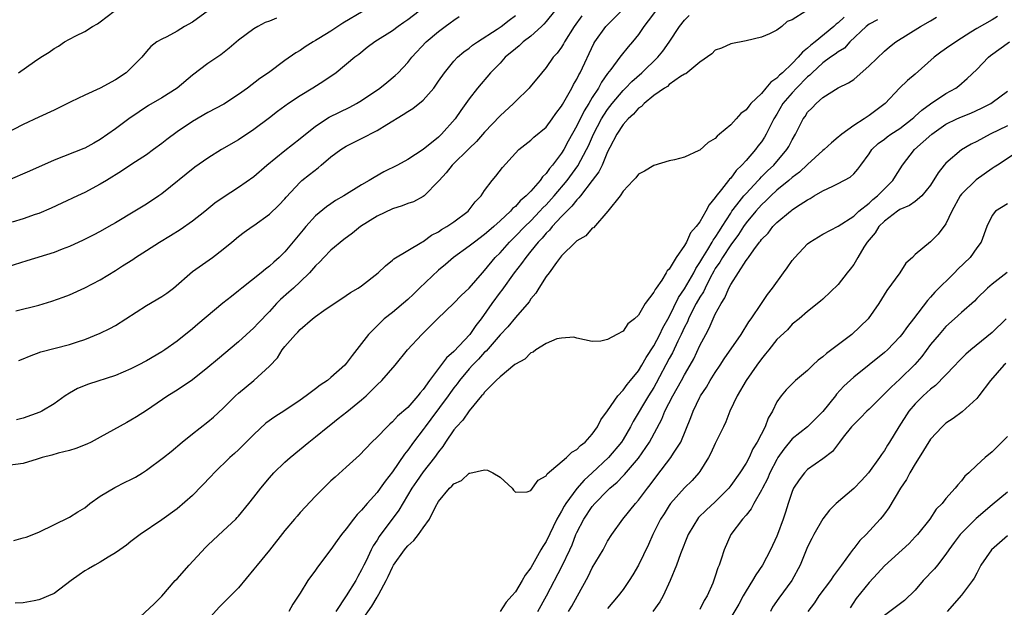
# Model space of a CAD drawing. Units: inches. Extents: x 2556000 to 2559000, y 1554000 to 1557000.
# Drawn here: x 2556609 to 2556737, y 1554850 to 1554926 of the extents above; entities that cross this region are included whole.
import ezdxf

# ---------------------------------------------------------------- set-up
doc = ezdxf.new("R2010")
doc.units = ezdxf.units.IN
doc.header["$MEASUREMENT"] = 0
doc.layers.add('LD25561554_2ft', color=161, linetype='Continuous')

msp = doc.modelspace()

# ---------------------------------------------------------------- linework, layer by layer
at = {"layer": 'LD25561554_2ft'}
for points, elevation in [([(2556635, 1554928.51), (2556631, 1554925.59), (2556629.97, 1554925), (2556629, 1554924.38), (2556627.67, 1554923.67), (2556627, 1554923.36), (2556626.38, 1554923), (2556625.58, 1554922.42), (2556625, 1554921.75), (2556624.4, 1554921), (2556622.36, 1554919), (2556621, 1554918.09), (2556619, 1554916.99), (2556617, 1554916.09), (2556615.2, 1554915.2), (2556613, 1554914.14), (2556611, 1554913.22), (2556609, 1554912.27), (2556605, 1554910.25)], 6858), ([(2556660.47, 1554927), (2556659, 1554925.86), (2556658.48, 1554925.52), (2556657.76, 1554925), (2556657, 1554924.43), (2556654.73, 1554923), (2556653.73, 1554922.27), (2556652.62, 1554921.38), (2556652.11, 1554921), (2556649.7, 1554919), (2556648.1, 1554917.9), (2556646.67, 1554917), (2556645, 1554915.99), (2556643.49, 1554915), (2556642.05, 1554913.95), (2556641, 1554913.12), (2556639, 1554911.6), (2556637, 1554910.29), (2556634.78, 1554909), (2556633, 1554907.9), (2556631.29, 1554906.71), (2556627, 1554903.27), (2556626.62, 1554903), (2556625, 1554901.93), (2556623.52, 1554901), (2556621, 1554899.49), (2556620.14, 1554899), (2556619, 1554898.37), (2556618.1, 1554897.9), (2556616.77, 1554897.23), (2556615, 1554896.42), (2556614.06, 1554896.06), (2556613, 1554895.63), (2556609.44, 1554894.56), (2556607, 1554893.77)], 6864), ([(2556681.62, 1554926.38), (2556680.63, 1554925), (2556679.37, 1554923), (2556679.25, 1554922.75), (2556679, 1554922.34), (2556678.45, 1554921.55), (2556677.93, 1554921), (2556677, 1554919.68), (2556675.78, 1554918.22), (2556674.89, 1554917.11), (2556674.79, 1554917), (2556673, 1554915.27), (2556672.75, 1554915), (2556671, 1554913.38), (2556669, 1554911.27), (2556667.94, 1554910.06), (2556667, 1554909.17), (2556664.76, 1554907), (2556663.99, 1554906.01), (2556663.07, 1554905), (2556663, 1554904.91), (2556661.12, 1554903), (2556661, 1554902.91), (2556659.76, 1554902.24), (2556659, 1554902), (2556658.29, 1554901.71), (2556657, 1554901.32), (2556655, 1554900.37), (2556652.86, 1554899), (2556651.83, 1554898.17), (2556650.69, 1554897.31), (2556649, 1554895.92), (2556648.09, 1554895), (2556647.56, 1554894.44), (2556647, 1554893.9), (2556646.2, 1554893), (2556645, 1554891.81), (2556644.13, 1554891), (2556643.54, 1554890.46), (2556642.47, 1554889.53), (2556641.94, 1554889), (2556641, 1554887.99), (2556639.54, 1554886.46), (2556639, 1554885.86), (2556637, 1554884.01), (2556634.25, 1554881.75), (2556633, 1554880.7), (2556631, 1554879.08), (2556629, 1554877.74), (2556627.79, 1554877), (2556625, 1554875.09), (2556623.71, 1554874.29), (2556623, 1554873.84), (2556622.45, 1554873.55), (2556619, 1554871.63), (2556617.81, 1554871), (2556617.27, 1554870.73), (2556615.83, 1554870.17), (2556615, 1554869.9), (2556613.55, 1554869.55), (2556612.71, 1554869.29), (2556611.47, 1554869), (2556610.8, 1554868.8), (2556609, 1554868.22), (2556607, 1554867.95)], 6872), ([(2556653.19, 1554927), (2556650.55, 1554925.45), (2556649, 1554924.42), (2556647.44, 1554923.44), (2556647, 1554923.17), (2556646.68, 1554923), (2556645.65, 1554922.35), (2556645, 1554921.89), (2556644.43, 1554921.57), (2556643, 1554920.58), (2556640.88, 1554919), (2556639.76, 1554918.24), (2556638.16, 1554917), (2556637, 1554916.15), (2556635.1, 1554914.9), (2556633, 1554913.82), (2556631, 1554912.67), (2556629, 1554911.3), (2556627.68, 1554910.32), (2556627, 1554909.79), (2556625.93, 1554909), (2556625, 1554908.34), (2556623.1, 1554907.1), (2556621.79, 1554906.21), (2556619.8, 1554905), (2556619, 1554904.5), (2556617, 1554903.44), (2556616.03, 1554903), (2556614.03, 1554902.03), (2556612.62, 1554901.38), (2556611, 1554900.7), (2556610.56, 1554900.56), (2556609, 1554899.99), (2556607.56, 1554899.56)], 6862), ([(2556607.78, 1554858.22), (2556609, 1554858.57), (2556609.35, 1554858.65), (2556611, 1554859.3), (2556615, 1554861.24), (2556616.07, 1554861.93), (2556617, 1554862.47), (2556617.67, 1554863), (2556619, 1554863.98), (2556620.89, 1554865.11), (2556622.23, 1554865.77), (2556623, 1554866.12), (2556623.57, 1554866.43), (2556624.49, 1554867), (2556625, 1554867.34), (2556627.23, 1554869), (2556628.23, 1554869.77), (2556629.68, 1554871), (2556631, 1554872.07), (2556633, 1554873.62), (2556633.75, 1554874.25), (2556635, 1554875.39), (2556636.58, 1554877), (2556637, 1554877.37), (2556639, 1554879.01), (2556641, 1554880.88), (2556642.06, 1554881.94), (2556642.65, 1554883), (2556643, 1554883.43), (2556644.41, 1554885), (2556644.72, 1554885.28), (2556645, 1554885.62), (2556646.62, 1554887), (2556647, 1554887.3), (2556648.1, 1554888.1), (2556651, 1554890.04), (2556651.55, 1554890.45), (2556652.53, 1554891), (2556653, 1554891.31), (2556655.17, 1554893), (2556656.09, 1554893.91), (2556657, 1554894.62), (2556657.18, 1554894.82), (2556660.83, 1554897), (2556661, 1554897.08), (2556662.09, 1554897.91), (2556663, 1554898.32), (2556663.39, 1554898.61), (2556664.08, 1554899), (2556665, 1554899.64), (2556666.87, 1554901), (2556667, 1554901.16), (2556667.77, 1554902.23), (2556668.53, 1554903), (2556669, 1554903.7), (2556669.98, 1554905), (2556670.46, 1554905.54), (2556671.32, 1554906.68), (2556673, 1554908.54), (2556673.45, 1554909), (2556675, 1554910.22), (2556675.39, 1554910.61), (2556677, 1554911.93), (2556677.79, 1554913), (2556678.28, 1554913.72), (2556679, 1554914.64), (2556679.12, 1554914.88), (2556679.49, 1554915.49), (2556680.33, 1554917), (2556680.55, 1554917.45), (2556681, 1554918.17), (2556681.27, 1554918.73), (2556681.43, 1554919), (2556683.21, 1554922.79), (2556683.33, 1554923), (2556684.77, 1554925), (2556687, 1554927.27)], 6874), ([(2556691.2, 1554927), (2556690.27, 1554925.73), (2556689.69, 1554925), (2556689, 1554923.98), (2556688.24, 1554923), (2556687.65, 1554922.35), (2556686.75, 1554921.25), (2556686.59, 1554921), (2556685.41, 1554919.41), (2556685, 1554918.89), (2556684.21, 1554917.79), (2556683.79, 1554917), (2556683, 1554915.77), (2556682.55, 1554915), (2556681.95, 1554914.05), (2556681, 1554912.11), (2556679.88, 1554910.12), (2556679.28, 1554909), (2556679, 1554908.54), (2556677.83, 1554907), (2556677.44, 1554906.56), (2556677, 1554905.92), (2556676.51, 1554905.49), (2556676.21, 1554905), (2556675, 1554903.61), (2556674.42, 1554903), (2556673.64, 1554902.36), (2556673, 1554901.62), (2556672.64, 1554901.36), (2556672.36, 1554901), (2556671, 1554899.73), (2556670.19, 1554899), (2556669.54, 1554898.46), (2556669, 1554897.96), (2556667.66, 1554897), (2556667, 1554896.47), (2556664.93, 1554895), (2556663.93, 1554894.07), (2556663, 1554893.34), (2556660.51, 1554891), (2556659.76, 1554890.24), (2556659, 1554889.55), (2556657, 1554887.85), (2556655.94, 1554887), (2556655.45, 1554886.55), (2556655, 1554886.11), (2556653.91, 1554885), (2556653, 1554883.79), (2556651.76, 1554882.24), (2556651, 1554881.22), (2556650.8, 1554881), (2556649, 1554879.39), (2556648.54, 1554879), (2556647.62, 1554878.38), (2556647, 1554877.92), (2556645.8, 1554877), (2556645, 1554876.43), (2556643, 1554875.12), (2556641.7, 1554874.3), (2556640.54, 1554873.46), (2556639, 1554872), (2556637, 1554869.99), (2556636.48, 1554869.52), (2556635.88, 1554869), (2556633.81, 1554867), (2556633.42, 1554866.58), (2556631, 1554864.05), (2556629, 1554862.33), (2556627, 1554860.91), (2556624.2, 1554859), (2556623, 1554858.1), (2556622.4, 1554857.6), (2556621.55, 1554857), (2556621, 1554856.59), (2556620.03, 1554856.03), (2556619, 1554855.38), (2556618.29, 1554855), (2556617.49, 1554854.51), (2556617, 1554854.27), (2556616.27, 1554853.73), (2556615.22, 1554853), (2556613, 1554851.32), (2556612.27, 1554851), (2556611.37, 1554850.63), (2556611, 1554850.52), (2556610.39, 1554850.39), (2556609, 1554850.13), (2556607.94, 1554850.06)], 6876), ([(2556678.07, 1554927), (2556677, 1554925.66), (2556676.7, 1554925.3), (2556676.39, 1554925), (2556675, 1554923.75), (2556674.03, 1554923), (2556673.51, 1554922.49), (2556673, 1554922.11), (2556671.67, 1554921), (2556671, 1554920.26), (2556669.76, 1554919), (2556668.06, 1554917), (2556667, 1554915.62), (2556666.57, 1554915), (2556665.9, 1554914.1), (2556665.15, 1554913), (2556663.37, 1554911), (2556663, 1554910.64), (2556661, 1554909.01), (2556659, 1554907.71), (2556657.67, 1554907), (2556655.89, 1554906.11), (2556654.61, 1554905.39), (2556653.98, 1554905), (2556653, 1554904.45), (2556650.68, 1554903), (2556649.62, 1554902.38), (2556649, 1554901.98), (2556648.44, 1554901.56), (2556647, 1554900.38), (2556645.75, 1554899), (2556645.4, 1554898.6), (2556643, 1554895.71), (2556642.27, 1554895), (2556641.6, 1554894.4), (2556641, 1554893.85), (2556640.51, 1554893.49), (2556639.94, 1554893), (2556637.42, 1554891), (2556637, 1554890.65), (2556636.06, 1554889.94), (2556634.95, 1554889.05), (2556631.69, 1554886.31), (2556631, 1554885.7), (2556629, 1554884.11), (2556627.42, 1554883), (2556627, 1554882.73), (2556625, 1554881.57), (2556623.94, 1554881), (2556623, 1554880.52), (2556621, 1554879.67), (2556617.47, 1554878.53), (2556616.05, 1554877.95), (2556615, 1554877.36), (2556614.43, 1554877), (2556613, 1554875.95), (2556611.39, 1554875), (2556611.13, 1554874.87), (2556609, 1554874.09), (2556608.13, 1554873.87)], 6870), ([(2556608.37, 1554919), (2556610.44, 1554920.44), (2556611.27, 1554921), (2556612.34, 1554921.66), (2556613, 1554922.16), (2556613.56, 1554922.44), (2556614.34, 1554923), (2556615, 1554923.38), (2556615.81, 1554923.81), (2556617, 1554924.35), (2556618, 1554925), (2556618.64, 1554925.36), (2556619, 1554925.6), (2556620.8, 1554927)], 6856), ([(2556608.41, 1554881.59), (2556609, 1554881.81), (2556609.82, 1554882.18), (2556611.29, 1554882.71), (2556615, 1554883.68), (2556616.03, 1554884.03), (2556617, 1554884.33), (2556619, 1554885.14), (2556620.25, 1554885.75), (2556621, 1554886.16), (2556622.34, 1554887), (2556625, 1554888.74), (2556627, 1554889.92), (2556627.65, 1554890.35), (2556628.52, 1554891), (2556631, 1554893.15), (2556633.62, 1554895), (2556635, 1554896.05), (2556636.1, 1554897), (2556637, 1554897.72), (2556637.73, 1554898.27), (2556638.77, 1554899), (2556639, 1554899.15), (2556641, 1554900.6), (2556642.23, 1554901.77), (2556643, 1554902.6), (2556643.18, 1554902.82), (2556645, 1554904.77), (2556645.24, 1554905), (2556646.21, 1554905.79), (2556647.34, 1554906.66), (2556647.72, 1554907), (2556649, 1554908.06), (2556650.28, 1554909), (2556651, 1554909.46), (2556653, 1554910.44), (2556655, 1554911.47), (2556656.29, 1554912.29), (2556658.42, 1554913.58), (2556659, 1554913.97), (2556659.64, 1554914.36), (2556661, 1554915.45), (2556662.37, 1554917), (2556663, 1554917.89), (2556663.76, 1554919), (2556665, 1554920.52), (2556665.46, 1554921), (2556666.29, 1554921.71), (2556667, 1554922.21), (2556667.44, 1554922.56), (2556668.08, 1554923), (2556670.65, 1554924.65), (2556671.16, 1554925), (2556672.17, 1554925.83), (2556673, 1554926.42)], 6868), ([(2556623, 1554847.15), (2556626.01, 1554849.99), (2556627, 1554850.98), (2556628.77, 1554853), (2556629, 1554853.24), (2556630.58, 1554855), (2556632.69, 1554857.31), (2556633, 1554857.61), (2556635, 1554859.46), (2556636.63, 1554861), (2556636.81, 1554861.19), (2556637, 1554861.39), (2556638.33, 1554863), (2556639, 1554863.83), (2556639.89, 1554865), (2556641, 1554866.36), (2556641.58, 1554867), (2556643, 1554868.38), (2556643.7, 1554869), (2556646.13, 1554871), (2556647, 1554871.67), (2556648.6, 1554873), (2556649, 1554873.3), (2556649.93, 1554874.07), (2556651.08, 1554874.92), (2556653, 1554876.48), (2556653.58, 1554877), (2556655, 1554878.42), (2556655.64, 1554879), (2556657.38, 1554881), (2556658.98, 1554883), (2556660.85, 1554885), (2556662.87, 1554887), (2556665, 1554889.06), (2556665.96, 1554890.04), (2556667, 1554891.02), (2556668.7, 1554893), (2556669, 1554893.31), (2556670.39, 1554895), (2556671, 1554895.61), (2556672.25, 1554897), (2556673, 1554897.74), (2556674.21, 1554899), (2556675, 1554899.77), (2556676.19, 1554901), (2556676.57, 1554901.43), (2556677, 1554901.85), (2556678.03, 1554903), (2556679.72, 1554905), (2556681.12, 1554906.88), (2556682.25, 1554909), (2556682.49, 1554909.51), (2556683.15, 1554911), (2556684.22, 1554913), (2556684.51, 1554913.49), (2556685, 1554914.22), (2556685.6, 1554915), (2556687, 1554916.68), (2556687.32, 1554917), (2556688.14, 1554917.86), (2556689.43, 1554919), (2556691.52, 1554921), (2556692.18, 1554921.82), (2556693.02, 1554922.98), (2556694.36, 1554925), (2556695, 1554925.82), (2556695.58, 1554926.42)], 6878), ([(2556710.79, 1554927), (2556709, 1554925.89), (2556708.33, 1554925.67), (2556707.66, 1554925), (2556707, 1554924.55), (2556706.04, 1554924.04), (2556705, 1554923.64), (2556703, 1554923.14), (2556701, 1554922.76), (2556699.79, 1554922.21), (2556699, 1554921.93), (2556698.55, 1554921.45), (2556697, 1554920.39), (2556695.16, 1554918.84), (2556695, 1554918.79), (2556694.49, 1554918.49), (2556693, 1554917.45), (2556692.77, 1554917.23), (2556692.39, 1554917), (2556691, 1554916.03), (2556689.74, 1554915), (2556689.39, 1554914.61), (2556689, 1554914.38), (2556688.37, 1554913.63), (2556687.66, 1554913), (2556687, 1554912.26), (2556686.19, 1554911), (2556685.28, 1554909.28), (2556685, 1554908.72), (2556684.27, 1554907), (2556683.87, 1554906.13), (2556683, 1554904.99), (2556681.45, 1554903), (2556681.27, 1554902.73), (2556681, 1554902.49), (2556680.36, 1554901.64), (2556679.69, 1554901), (2556679, 1554900.3), (2556677.79, 1554899), (2556677.45, 1554898.55), (2556677, 1554898.13), (2556676.48, 1554897.52), (2556675.98, 1554897), (2556675, 1554895.79), (2556674.34, 1554895), (2556673.8, 1554894.2), (2556672.86, 1554893), (2556671.24, 1554890.76), (2556671, 1554890.47), (2556669.93, 1554889), (2556668.54, 1554887), (2556667.86, 1554886.14), (2556667.08, 1554885), (2556665, 1554882.79), (2556664.04, 1554881.96), (2556661.81, 1554879), (2556661, 1554877.82), (2556660.61, 1554877.39), (2556660.33, 1554877), (2556659, 1554875.51), (2556657.65, 1554874.35), (2556657, 1554873.61), (2556656.66, 1554873.34), (2556656.31, 1554873), (2556655, 1554871.62), (2556654.32, 1554871), (2556652.72, 1554869.28), (2556651, 1554867.72), (2556649.54, 1554866.46), (2556649, 1554865.96), (2556648.02, 1554865), (2556647, 1554863.96), (2556645, 1554861.83), (2556644.61, 1554861.39), (2556644.29, 1554861), (2556643, 1554859.5), (2556641, 1554856.96), (2556639.41, 1554855), (2556639, 1554854.47), (2556637, 1554852.08), (2556635.94, 1554851), (2556634.45, 1554849.55), (2556633, 1554847.9)], 6880), ([(2556641.92, 1554926.08), (2556641, 1554925.71), (2556640.47, 1554925.53), (2556639.48, 1554925), (2556639, 1554924.71), (2556637, 1554923.21), (2556635.79, 1554922.21), (2556634.67, 1554921.33), (2556633, 1554920.19), (2556631, 1554918.67), (2556628.99, 1554917), (2556627, 1554915.73), (2556625.28, 1554914.72), (2556624.08, 1554913.92), (2556622.74, 1554913), (2556621, 1554911.71), (2556619, 1554910.33), (2556618.16, 1554909.84), (2556617, 1554909.18), (2556616.87, 1554909.13), (2556613, 1554907.62), (2556609.79, 1554906.21), (2556607, 1554905)], 6860), ([(2556608.04, 1554888.04), (2556611, 1554888.81), (2556612.7, 1554889.3), (2556614.17, 1554889.83), (2556615, 1554890.14), (2556617, 1554891.04), (2556619, 1554892.09), (2556621, 1554893.31), (2556621.9, 1554893.9), (2556623.26, 1554894.74), (2556623.6, 1554895), (2556625, 1554895.88), (2556626.69, 1554897), (2556628.14, 1554897.86), (2556629.39, 1554898.61), (2556631, 1554899.73), (2556632.6, 1554901), (2556633.92, 1554902.08), (2556635, 1554902.84), (2556637, 1554904.11), (2556639, 1554905.5), (2556640.69, 1554907), (2556643, 1554908.9), (2556645, 1554910.44), (2556647, 1554912.04), (2556648.79, 1554913.21), (2556650.12, 1554913.88), (2556651.47, 1554914.53), (2556652.35, 1554915), (2556653, 1554915.38), (2556655.38, 1554917), (2556656.27, 1554917.73), (2556657.36, 1554918.64), (2556657.75, 1554919), (2556659, 1554920.33), (2556659.53, 1554921), (2556661.39, 1554923), (2556663, 1554924.34), (2556663.87, 1554925), (2556664.53, 1554925.47), (2556665, 1554925.84), (2556665.7, 1554926.3)], 6866), ([(2556715.78, 1554926.22), (2556715, 1554925.49), (2556714.7, 1554925.3), (2556714.41, 1554925), (2556712, 1554923), (2556711.43, 1554922.57), (2556711, 1554922.17), (2556710.32, 1554921.68), (2556709.78, 1554921), (2556709, 1554920.19), (2556707.74, 1554919), (2556707.34, 1554918.66), (2556707, 1554918.28), (2556706.22, 1554917.78), (2556705.58, 1554917), (2556705, 1554916.31), (2556703.64, 1554915), (2556703.34, 1554914.66), (2556703, 1554914.17), (2556702.32, 1554913.68), (2556701.73, 1554913), (2556701, 1554912.22), (2556699.55, 1554911), (2556699.24, 1554910.76), (2556699, 1554910.46), (2556698.05, 1554909.95), (2556697, 1554908.95), (2556696.87, 1554908.87), (2556695, 1554908.01), (2556693.68, 1554907.68), (2556693, 1554907.54), (2556691, 1554906.95), (2556689.8, 1554906.2), (2556689, 1554905.83), (2556688.67, 1554905.33), (2556688.31, 1554905), (2556687, 1554903.6), (2556686.61, 1554903), (2556685.02, 1554901), (2556683.14, 1554898.86), (2556683, 1554898.79), (2556682.18, 1554897.82), (2556681, 1554897.17), (2556680.92, 1554897.08), (2556680.82, 1554897), (2556679, 1554895.19), (2556678.35, 1554894.35), (2556677.39, 1554893), (2556677, 1554892.51), (2556676.03, 1554891), (2556675.65, 1554890.35), (2556675, 1554889.6), (2556674.77, 1554889.23), (2556673, 1554887.19), (2556672.01, 1554885.99), (2556671, 1554884.92), (2556669.18, 1554882.82), (2556669, 1554882.67), (2556668.21, 1554881.79), (2556667.42, 1554881), (2556667, 1554880.53), (2556665.73, 1554879), (2556665.43, 1554878.57), (2556665, 1554878.03), (2556664.56, 1554877.44), (2556664.25, 1554877), (2556662.02, 1554873.98), (2556661.25, 1554873), (2556661, 1554872.65), (2556659.75, 1554871), (2556659, 1554869.96), (2556658.57, 1554869.43), (2556657, 1554867.14), (2556656.06, 1554865.94), (2556655.41, 1554865), (2556655, 1554864.45), (2556653.7, 1554863), (2556653, 1554862.17), (2556652.41, 1554861.59), (2556651.94, 1554861), (2556651, 1554859.73), (2556650.39, 1554859), (2556649.8, 1554858.2), (2556649, 1554857.04), (2556647.26, 1554854.74), (2556647, 1554854.35), (2556646.02, 1554853), (2556645, 1554851.36), (2556644.07, 1554849.93), (2556643.53, 1554849)], 6882), ([(2556720.11, 1554925.89), (2556719, 1554925.29), (2556718.62, 1554925), (2556716.51, 1554923), (2556715.79, 1554922.21), (2556715, 1554921.72), (2556714.61, 1554921.39), (2556714, 1554921), (2556713, 1554920.29), (2556711.58, 1554919), (2556711.3, 1554918.7), (2556711, 1554918.47), (2556709.56, 1554917), (2556709, 1554916.39), (2556707.8, 1554915), (2556707, 1554913.63), (2556706.61, 1554913), (2556706.21, 1554912.21), (2556705.63, 1554911), (2556705.39, 1554910.61), (2556705, 1554910), (2556704.55, 1554909.45), (2556704.23, 1554909), (2556703, 1554907.59), (2556702.47, 1554907), (2556701.71, 1554906.29), (2556701, 1554905.31), (2556700.84, 1554905.16), (2556700.73, 1554905), (2556699.81, 1554903.81), (2556699.08, 1554902.92), (2556699, 1554902.77), (2556698.18, 1554901.82), (2556697.77, 1554901), (2556697, 1554899.64), (2556696.52, 1554899), (2556695.79, 1554898.21), (2556695.24, 1554897), (2556695, 1554896.56), (2556693.89, 1554895), (2556693, 1554893.48), (2556692.75, 1554893.26), (2556692.63, 1554893), (2556692.05, 1554892.05), (2556691.29, 1554891), (2556691.16, 1554890.84), (2556691, 1554890.46), (2556689.88, 1554889), (2556689, 1554887.51), (2556688.47, 1554887), (2556687.62, 1554886.38), (2556687, 1554885.42), (2556686.21, 1554885), (2556685, 1554884.31), (2556684.11, 1554884.11), (2556683, 1554884.09), (2556681, 1554884.52), (2556680.62, 1554884.62), (2556679, 1554884.52), (2556678.4, 1554884.4), (2556677, 1554883.79), (2556675.66, 1554883), (2556675.3, 1554882.7), (2556675, 1554882.61), (2556674.21, 1554881.79), (2556673, 1554881.13), (2556672.94, 1554881.06), (2556671, 1554879.46), (2556670.52, 1554879), (2556669, 1554877.49), (2556668.8, 1554877.2), (2556668.61, 1554877), (2556667, 1554875.06), (2556666.17, 1554873.83), (2556665.36, 1554873), (2556665, 1554872.57), (2556663.93, 1554871), (2556663.57, 1554870.43), (2556663, 1554869.75), (2556662.48, 1554869), (2556661, 1554867.13), (2556660.13, 1554865.87), (2556659.55, 1554865), (2556657.83, 1554862.17), (2556655.28, 1554858.72), (2556655, 1554858.25), (2556654.49, 1554857.51), (2556654.23, 1554857), (2556653.57, 1554855.57), (2556653.28, 1554855), (2556653, 1554854.39), (2556652.49, 1554853.51), (2556652.23, 1554853), (2556651.01, 1554851), (2556649.63, 1554849)], 6884), ([(2556653, 1554847.78), (2556654.32, 1554849.68), (2556655, 1554850.83), (2556655.08, 1554850.92), (2556655.22, 1554851.22), (2556656.18, 1554853), (2556656.45, 1554853.55), (2556657, 1554854.75), (2556657.15, 1554855), (2556658.58, 1554857), (2556658.77, 1554857.23), (2556659, 1554857.53), (2556659.81, 1554858.19), (2556660.4, 1554859), (2556661, 1554859.87), (2556661.81, 1554861), (2556662.6, 1554862.6), (2556663, 1554863.27), (2556664.45, 1554865), (2556664.75, 1554865.25), (2556665, 1554865.57), (2556665.98, 1554866.02), (2556667, 1554866.94), (2556667.06, 1554866.94), (2556669, 1554867.41), (2556669.36, 1554867.36), (2556670.05, 1554867), (2556671, 1554866.44), (2556672.56, 1554865), (2556672.76, 1554864.76), (2556673, 1554864.5), (2556674.55, 1554864.55), (2556675, 1554864.7), (2556675.95, 1554866.05), (2556677, 1554866.61), (2556677.14, 1554866.86), (2556679.66, 1554869), (2556680.32, 1554869.68), (2556681, 1554870.05), (2556681.45, 1554870.55), (2556682.07, 1554871), (2556683, 1554872.03), (2556683.68, 1554873), (2556684.12, 1554873.88), (2556685, 1554875.08), (2556686.31, 1554877), (2556687, 1554877.73), (2556687.53, 1554878.47), (2556687.99, 1554879), (2556689, 1554880.24), (2556689.45, 1554881), (2556689.99, 1554882.01), (2556691, 1554883.5), (2556691.79, 1554885), (2556692.16, 1554885.84), (2556693, 1554887.29), (2556694.21, 1554889.79), (2556695, 1554890.9), (2556696.19, 1554893), (2556696.45, 1554893.55), (2556697, 1554894.34), (2556697.36, 1554895), (2556698.03, 1554896.03), (2556698.61, 1554897), (2556698.74, 1554897.26), (2556699, 1554897.6), (2556699.53, 1554898.47), (2556699.88, 1554899), (2556701, 1554900.76), (2556701.17, 1554901), (2556701.81, 1554901.81), (2556702.72, 1554903), (2556703, 1554903.32), (2556704.58, 1554905), (2556704.77, 1554905.23), (2556705, 1554905.45), (2556705.77, 1554906.23), (2556706.61, 1554907), (2556708.32, 1554909), (2556708.58, 1554909.43), (2556709, 1554910.28), (2556709.44, 1554911), (2556710.43, 1554913), (2556710.67, 1554913.33), (2556711, 1554913.86), (2556711.58, 1554914.42), (2556712.1, 1554915), (2556713, 1554915.8), (2556715, 1554917.05), (2556716.33, 1554917.67), (2556717, 1554918.13), (2556719, 1554919.88), (2556721, 1554921.81), (2556721.64, 1554922.36), (2556722.47, 1554923), (2556725.7, 1554925), (2556727, 1554925.75), (2556727.78, 1554926.22)], 6886), ([(2556735.69, 1554926.31), (2556735, 1554925.87), (2556733, 1554924.74), (2556732.25, 1554924.25), (2556731, 1554923.47), (2556729.52, 1554922.48), (2556728.35, 1554921.65), (2556727.48, 1554921), (2556725, 1554918.83), (2556724, 1554918), (2556722.95, 1554917), (2556721.08, 1554915), (2556719, 1554913.43), (2556718.73, 1554913.27), (2556718.36, 1554913), (2556717, 1554912.14), (2556715.44, 1554911), (2556715.2, 1554910.8), (2556715, 1554910.61), (2556714.11, 1554909.89), (2556713.16, 1554909), (2556713, 1554908.87), (2556711, 1554907.06), (2556709.94, 1554906.06), (2556709, 1554905.38), (2556708.56, 1554905), (2556707, 1554903.74), (2556706.21, 1554903), (2556705.62, 1554902.38), (2556705, 1554901.84), (2556704.25, 1554901), (2556703, 1554899.49), (2556702.65, 1554899), (2556702.02, 1554897.99), (2556701, 1554896.62), (2556699.92, 1554895), (2556699.6, 1554894.4), (2556699, 1554893.54), (2556698.8, 1554893.2), (2556698.33, 1554892.33), (2556697.66, 1554891), (2556697.46, 1554890.54), (2556697, 1554889.84), (2556696.53, 1554889), (2556696.01, 1554888.01), (2556695.51, 1554887), (2556695.37, 1554886.63), (2556695, 1554885.95), (2556694.56, 1554885), (2556694.12, 1554884.12), (2556693.42, 1554882.58), (2556693, 1554881.85), (2556691.33, 1554878.67), (2556691, 1554878.1), (2556690.31, 1554877), (2556688.32, 1554873.68), (2556687.97, 1554873), (2556687, 1554871.33), (2556686.79, 1554871), (2556685.13, 1554869), (2556683, 1554867), (2556681.94, 1554866.06), (2556681, 1554864.95), (2556679.54, 1554863), (2556679.33, 1554862.67), (2556679, 1554862.03), (2556678.4, 1554861), (2556677, 1554858.1), (2556676.55, 1554857.45), (2556676.32, 1554857), (2556675, 1554854.66), (2556674.28, 1554853.72), (2556673.9, 1554853), (2556673, 1554851.52), (2556672.55, 1554851), (2556671.8, 1554850.2), (2556671, 1554848.99)], 6888), ([(2556675.9, 1554849), (2556677.06, 1554851), (2556679.07, 1554854.93), (2556680.07, 1554857), (2556680.37, 1554857.63), (2556680.88, 1554859), (2556681, 1554859.26), (2556681.89, 1554861), (2556683, 1554862.63), (2556683.32, 1554863), (2556685, 1554864.71), (2556685.3, 1554865), (2556686.23, 1554865.77), (2556687, 1554866.6), (2556687.2, 1554866.8), (2556689, 1554868.93), (2556690.42, 1554871), (2556692.03, 1554873.97), (2556692.43, 1554875), (2556693.46, 1554877), (2556694.6, 1554879), (2556695, 1554879.75), (2556695.75, 1554881), (2556696.2, 1554881.8), (2556697, 1554883.53), (2556697.76, 1554885), (2556698.2, 1554885.8), (2556698.71, 1554887), (2556699, 1554887.61), (2556699.76, 1554889), (2556700.25, 1554889.75), (2556700.76, 1554891), (2556701, 1554891.49), (2556703, 1554894.6), (2556703.19, 1554894.81), (2556703.3, 1554895), (2556703.99, 1554895.99), (2556704.76, 1554897), (2556704.88, 1554897.12), (2556705, 1554897.32), (2556705.86, 1554898.14), (2556706.49, 1554899), (2556707, 1554899.52), (2556708.78, 1554901), (2556708.91, 1554901.09), (2556709, 1554901.17), (2556709.56, 1554901.56), (2556711, 1554902.5), (2556711.33, 1554902.67), (2556711.86, 1554903), (2556713, 1554903.65), (2556714.27, 1554904.27), (2556715, 1554904.59), (2556716.56, 1554905.44), (2556717, 1554905.86), (2556717.55, 1554906.45), (2556717.93, 1554907), (2556719, 1554908.48), (2556719.34, 1554909), (2556720.2, 1554909.8), (2556721, 1554910.38), (2556721.34, 1554910.66), (2556721.81, 1554911), (2556723, 1554911.77), (2556724.62, 1554913), (2556724.81, 1554913.19), (2556725, 1554913.34), (2556725.86, 1554914.14), (2556727, 1554914.96), (2556729, 1554916.29), (2556730.28, 1554917), (2556730.69, 1554917.31), (2556731.77, 1554918.23), (2556733, 1554919.42), (2556734.52, 1554921), (2556734.78, 1554921.22), (2556737.27, 1554923)], 6890), ([(2556679.9, 1554849), (2556680.32, 1554849.68), (2556681.07, 1554851), (2556682.46, 1554853.54), (2556683, 1554854.65), (2556684.4, 1554857), (2556685, 1554858.11), (2556685.54, 1554859), (2556686.99, 1554861), (2556688.61, 1554863), (2556689, 1554863.44), (2556690.17, 1554865), (2556690.54, 1554865.46), (2556691.38, 1554866.62), (2556693.21, 1554869), (2556693.56, 1554869.56), (2556694.5, 1554871), (2556695.81, 1554874.19), (2556696.1, 1554875), (2556697, 1554876.84), (2556697.08, 1554877), (2556697.87, 1554878.13), (2556698.35, 1554879), (2556699, 1554880.04), (2556699.65, 1554881), (2556700.17, 1554881.83), (2556702.36, 1554885), (2556703.38, 1554886.62), (2556703.67, 1554887), (2556705.02, 1554889), (2556705.81, 1554890.19), (2556706.43, 1554891), (2556707.89, 1554893), (2556708.34, 1554893.66), (2556709, 1554894.58), (2556709.33, 1554895), (2556711, 1554896.77), (2556711.31, 1554897), (2556713, 1554898), (2556715, 1554899.04), (2556717, 1554900.37), (2556717.68, 1554901), (2556719, 1554902.04), (2556719.49, 1554902.51), (2556720.11, 1554903), (2556721, 1554903.93), (2556722.09, 1554905), (2556722.43, 1554905.57), (2556723.33, 1554907), (2556724.92, 1554909), (2556727.16, 1554911), (2556729, 1554912.3), (2556730.41, 1554913), (2556731, 1554913.27), (2556732.25, 1554913.75), (2556733.62, 1554914.38), (2556734.83, 1554915), (2556735, 1554915.11), (2556737, 1554916.59)], 6892), ([(2556737, 1554912.11), (2556734.76, 1554911), (2556733, 1554910.08), (2556732.27, 1554909.73), (2556731, 1554908.99), (2556729, 1554907.26), (2556728.77, 1554907), (2556727.99, 1554906.01), (2556727, 1554904.4), (2556725.88, 1554903), (2556725, 1554902.28), (2556724.26, 1554901.74), (2556723, 1554901.22), (2556722.7, 1554901), (2556721, 1554899.72), (2556720.28, 1554899), (2556719.78, 1554898.21), (2556718.76, 1554897), (2556718.31, 1554896.31), (2556717.53, 1554895), (2556717, 1554894.09), (2556716.53, 1554893.47), (2556716.15, 1554893), (2556715, 1554891.47), (2556713, 1554889.56), (2556712.7, 1554889.3), (2556711, 1554887.99), (2556709.91, 1554887), (2556709, 1554886.31), (2556708.4, 1554885.6), (2556707, 1554884.31), (2556705.95, 1554883), (2556705.54, 1554882.46), (2556705, 1554881.83), (2556704.39, 1554881), (2556703.02, 1554879), (2556701.86, 1554877), (2556700.91, 1554875), (2556700.35, 1554873.65), (2556700.06, 1554873), (2556699, 1554870.82), (2556698.44, 1554869.56), (2556698.13, 1554869), (2556697, 1554867.19), (2556696.87, 1554867), (2556695.99, 1554866.01), (2556695, 1554865.07), (2556693.17, 1554863), (2556693, 1554862.76), (2556692.33, 1554861.67), (2556691.89, 1554861), (2556690.89, 1554859), (2556690.31, 1554857.69), (2556689, 1554855), (2556688.27, 1554853.73), (2556687.8, 1554853), (2556687, 1554851.86), (2556686.38, 1554851), (2556685, 1554849.36)], 6894), ([(2556738.8, 1554909), (2556735.69, 1554907), (2556735.29, 1554906.71), (2556735, 1554906.54), (2556732.91, 1554905.09), (2556731, 1554903.22), (2556730.84, 1554903), (2556729.77, 1554901), (2556729, 1554899.35), (2556727.99, 1554898.01), (2556727, 1554897.04), (2556725, 1554895.37), (2556724.65, 1554895), (2556723.77, 1554894.23), (2556722.99, 1554892.99), (2556721.32, 1554890.68), (2556720.28, 1554889), (2556718.86, 1554887), (2556716.75, 1554885), (2556713.48, 1554882.52), (2556713, 1554882.08), (2556712.36, 1554881.64), (2556711.67, 1554881), (2556711, 1554880.32), (2556709.43, 1554879), (2556709, 1554878.58), (2556708.22, 1554877.77), (2556707.56, 1554877), (2556707, 1554876.21), (2556706.42, 1554875), (2556705.88, 1554874.12), (2556705.47, 1554873), (2556704.45, 1554871), (2556703.89, 1554870.11), (2556703.4, 1554869), (2556703, 1554868.27), (2556702.19, 1554867), (2556701, 1554865.34), (2556700.74, 1554865), (2556699, 1554863.25), (2556697.83, 1554862.17), (2556696.82, 1554861.18), (2556696.67, 1554861), (2556696.22, 1554860.22), (2556695.47, 1554859), (2556694.47, 1554856.48), (2556693.94, 1554855), (2556693.11, 1554853), (2556692.2, 1554851), (2556691.77, 1554850.23), (2556690.89, 1554849)], 6896), ([(2556737, 1554901.97), (2556735.46, 1554901), (2556735, 1554900.44), (2556734.3, 1554899), (2556733.59, 1554897), (2556733, 1554896.23), (2556732.13, 1554895), (2556730.53, 1554893.47), (2556730.1, 1554893), (2556727.54, 1554890.46), (2556727, 1554889.82), (2556726.59, 1554889.41), (2556724.79, 1554887), (2556723.99, 1554886.01), (2556723.27, 1554885), (2556723, 1554884.66), (2556721.4, 1554883), (2556721, 1554882.62), (2556717, 1554879.45), (2556715.72, 1554878.28), (2556714.78, 1554877.22), (2556714.63, 1554877), (2556713, 1554874.96), (2556711.01, 1554873), (2556709, 1554871.41), (2556707.9, 1554870.1), (2556707.15, 1554869), (2556707, 1554868.75), (2556706.1, 1554867), (2556705.78, 1554866.22), (2556705.12, 1554865), (2556705, 1554864.74), (2556703.99, 1554863), (2556703.66, 1554862.34), (2556703, 1554861.52), (2556702.55, 1554861), (2556701.03, 1554858.97), (2556700.14, 1554857), (2556699.77, 1554855.77), (2556699.49, 1554855), (2556699.33, 1554854.67), (2556699, 1554853.58), (2556698.68, 1554852.68), (2556697.92, 1554851), (2556697.57, 1554850.43), (2556697, 1554849.23)], 6898), ([(2556736.96, 1554893.04), (2556735, 1554891.51), (2556734.41, 1554891), (2556733, 1554889.64), (2556732.7, 1554889.3), (2556731, 1554887.86), (2556730.1, 1554887), (2556729, 1554886.02), (2556728.1, 1554885), (2556727, 1554883.67), (2556725.86, 1554882.14), (2556724.94, 1554881.06), (2556723, 1554879.16), (2556721.87, 1554878.13), (2556721, 1554877.25), (2556720.73, 1554877), (2556719, 1554875.28), (2556718.7, 1554875), (2556717.87, 1554874.13), (2556717, 1554873.3), (2556716.72, 1554873), (2556715.64, 1554871.64), (2556715.14, 1554871), (2556714.23, 1554869.77), (2556713, 1554868.81), (2556711, 1554867.44), (2556710.58, 1554867), (2556709.89, 1554866.11), (2556709.19, 1554865), (2556709, 1554864.58), (2556708.46, 1554863), (2556708.12, 1554861.88), (2556707.82, 1554861), (2556707.09, 1554859), (2556707, 1554858.76), (2556706.19, 1554857), (2556705.15, 1554855), (2556704.27, 1554853.73), (2556703.84, 1554853), (2556703, 1554851.69), (2556702.61, 1554851), (2556702.05, 1554849.95), (2556701, 1554848.21)], 6900), ([(2556736.84, 1554887), (2556735, 1554885.25), (2556732.22, 1554883), (2556731.57, 1554882.43), (2556730.57, 1554881.43), (2556730.18, 1554881), (2556727.64, 1554878.36), (2556727, 1554877.88), (2556726.02, 1554877), (2556725, 1554875.98), (2556724.16, 1554875), (2556722.88, 1554873), (2556721.66, 1554871), (2556721.4, 1554870.6), (2556721, 1554869.9), (2556720.62, 1554869.38), (2556720.37, 1554869), (2556718.92, 1554867), (2556718, 1554866), (2556717, 1554864.98), (2556714.74, 1554863), (2556713.86, 1554862.14), (2556712.98, 1554861.02), (2556711.82, 1554859), (2556711.54, 1554858.46), (2556711, 1554857.37), (2556710.02, 1554855), (2556708.97, 1554853.03), (2556707.28, 1554850.72), (2556706.46, 1554849.54), (2556706.17, 1554849)], 6902), ([(2556736.77, 1554881.23), (2556736.52, 1554881), (2556734.81, 1554879), (2556733.28, 1554877), (2556733, 1554876.67), (2556731.09, 1554874.91), (2556729.93, 1554874.07), (2556729, 1554873.46), (2556728.75, 1554873.25), (2556728.49, 1554873), (2556727, 1554871.37), (2556725.53, 1554869), (2556725, 1554868.18), (2556724.29, 1554867), (2556723.85, 1554866.15), (2556723.09, 1554865), (2556721.56, 1554862.44), (2556721, 1554861.67), (2556720.71, 1554861.29), (2556720.45, 1554861), (2556718.62, 1554859), (2556717.78, 1554858.22), (2556717, 1554857.18), (2556716.92, 1554857.08), (2556716.56, 1554856.56), (2556715.42, 1554855), (2556714.37, 1554853.63), (2556713.98, 1554853), (2556712.48, 1554851), (2556711.91, 1554850.09), (2556711.03, 1554849)], 6904), ([(2556737, 1554871.74), (2556736.28, 1554871), (2556735, 1554869.74), (2556734.08, 1554869), (2556733, 1554868), (2556731.98, 1554867), (2556731.44, 1554866.56), (2556731, 1554865.95), (2556730.55, 1554865.45), (2556730.21, 1554865), (2556729, 1554863.66), (2556728.5, 1554863), (2556727.72, 1554862.28), (2556726.9, 1554861), (2556725.29, 1554859), (2556725, 1554858.67), (2556724.2, 1554857.8), (2556721, 1554854.92), (2556720.1, 1554853.9), (2556719, 1554852.75), (2556717.33, 1554850.67), (2556716.54, 1554849.46)], 6906), ([(2556737, 1554864.5), (2556735, 1554862.84), (2556732.93, 1554861.07), (2556731, 1554859.17), (2556730.85, 1554859), (2556730.06, 1554857.94), (2556729.39, 1554857), (2556729, 1554856.42), (2556727.9, 1554855), (2556727.49, 1554854.51), (2556726.05, 1554853), (2556725, 1554851.77), (2556723.6, 1554850.4), (2556721, 1554848.46)], 6908), ([(2556737, 1554858.8), (2556734.92, 1554857), (2556733.53, 1554855), (2556733, 1554853.98), (2556732.68, 1554853.32), (2556732.45, 1554853), (2556731, 1554851.12), (2556729.15, 1554849)], 6910)]:
    msp.add_lwpolyline(points, dxfattribs=dict(at, elevation=elevation))

doc.saveas('drawing.dxf')
